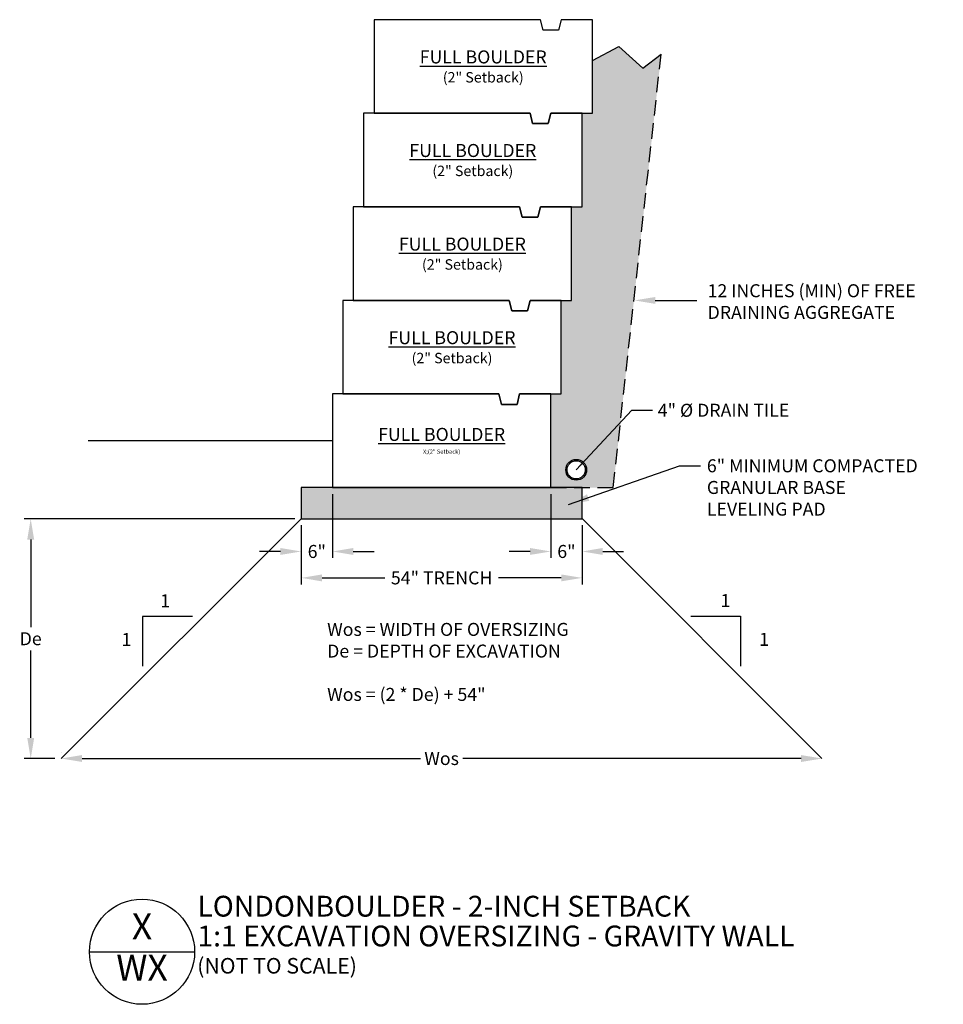
# Model space of a CAD drawing. Units: inches. Extents: x 0 to 178, y 0 to 189.
import ezdxf
from ezdxf.enums import TextEntityAlignment as Align

# ---------------------------------------------------------------- set-up
doc = ezdxf.new("R2010")
doc.units = ezdxf.units.IN
doc.header["$MEASUREMENT"] = 0
doc.linetypes.add('HIDDEN', pattern=[0.375, 0.25, -0.125])
for name, color, linetype in [('W-BLOK-OTLN', 3, 'Continuous'), ('W-HTCH-VLTE', 18, 'Continuous'), ('W-LINE-HEVY', 3, 'Continuous'), ('W-LINE-LITE', 1, 'Continuous'), ('W-LINE-MEDM', 2, 'Continuous'), ('W-TEXT-HEVY', 5, 'Continuous'), ('W-TEXT-MEDM', 1, 'Continuous'), ('W-TEXT-VHVY', 6, 'Continuous')]:
    doc.layers.add(name, color=color, linetype=linetype)
doc.styles.add('VEC TBLK', font='techb___.ttf')
doc.styles.add('VEC32', font='techb___.ttf', dxfattribs={"height": 2.5})
doc.dimstyles.new('VEC DIMS 32', dxfattribs={"dimtxt": 2.5, "dimasz": 4, "dimexe": 1.25, "dimexo": 1.25, "dimgap": 1, "dimtad": 0, "dimtih": 1, "dimtoh": 1, "dimdec": 0, "dimzin": 3, "dimdsep": 46, "dimlunit": 3, "dimtxsty": 'VEC32', "dimcen": 0.09, "dimadec": 0, "dimazin": 0, "dimtfac": 1, "dimtdec": 0, "dimtix": 1, "dimtofl": 0, "dimtmove": 2, "dimatfit": 2, "dimfxl": 0, "dimfrac": 2, "dimtolj": 1, "dimtzin": 0, "dimarcsym": 0})

# ---------------------------------------------------------------- blocks, each defined once
blk = doc.blocks.new('*D10')
at = {"layer": 'Defpoints', "color": 0}
for p in [(7.93, 47.25), (154.21, 47.28), (154.21, 47.28)]:
    blk.add_point(p, dxfattribs=at)
at = {"layer": 'W-TEXT-MEDM', "color": 0, "lineweight": -2}
for p, q in [((7.93, 48.5), (7.93, 48.53)), ((11.93, 47.28), (77.01, 47.28)), ((150.21, 47.28), (85.13, 47.28))]:
    blk.add_line(p, q, dxfattribs=at)
at = {"layer": 'W-TEXT-MEDM', "color": 0}
for points in [[(11.93, 47.94), (11.93, 46.61), (7.93, 47.28)], [(150.21, 47.94), (150.21, 46.61), (154.21, 47.28)]]:
    blk.add_solid(points, dxfattribs=at)
at = {"layer": 'W-TEXT-MEDM', "color": 0, "insert": (81.07, 47.28), "char_height": 2.5, "attachment_point": 5, "style": 'VEC32'}
blk.add_mtext('\\A1;Wos', dxfattribs=at)
blk = doc.blocks.new('*D11')
at = {"layer": 'Defpoints', "color": 0}
for p in [(54.07, 93.39), (2.05, 47.25), (7.93, 47.25)]:
    blk.add_point(p, dxfattribs=at)
at = {"layer": 'W-TEXT-MEDM', "color": 0, "lineweight": -2}
for p, q in [((52.82, 93.39), (0.8, 93.39)), ((2.05, 89.39), (2.05, 72.57)), ((2.05, 51.25), (2.05, 68.07)), ((6.68, 47.25), (0.8, 47.25))]:
    blk.add_line(p, q, dxfattribs=at)
at = {"layer": 'W-TEXT-MEDM', "color": 0}
for points in [[(1.39, 89.39), (2.72, 89.39), (2.05, 93.39)], [(1.39, 51.25), (2.72, 51.25), (2.05, 47.25)]]:
    blk.add_solid(points, dxfattribs=at)
at = {"layer": 'W-TEXT-MEDM', "color": 0, "insert": (2.05, 70.32), "char_height": 2.5, "attachment_point": 5, "style": 'VEC32'}
blk.add_mtext('\\A1;De', dxfattribs=at)
blk = doc.blocks.new('Detail Description Large')
at = {"layer": 'W-TEXT-HEVY'}
blk.add_lwpolyline([(-10.11, 0), (10.11, 0)], dxfattribs=at)
at = {"layer": 'W-TEXT-VHVY'}
blk.add_circle((0, 0), 10.11, dxfattribs=at)
at = {"layer": 'W-TEXT-HEVY', "color": 5, "style": 'VEC TBLK'}
blk.add_attdef('BLOCK', (10.64, 6.76), '', height=4, dxfattribs=at)
at = {"layer": 'W-TEXT-HEVY', "style": 'VEC TBLK'}
for tag, p in [('DETNO', (0, 4.23)), ('SHNO', (0, -3.72))]:
    blk.add_attdef(tag, text='', height=5, dxfattribs=at).set_placement(p, align=Align.MIDDLE)
for tag, p, height in [('%%UTITLE', (10.64, 1.03), 4), ('SCALE', (10.7, -4.2), 3)]:
    blk.add_attdef(tag, p, '', height=height, dxfattribs=at)
blk = doc.blocks.new('*D12')
at = {"layer": 'Defpoints', "color": 0}
for p in [(118.16, 135.39), (130.17, 135.39), (130.17, 135.39)]:
    blk.add_point(p, dxfattribs=at)
at = {"layer": 'W-TEXT-MEDM', "color": 0, "lineweight": -2}
blk.add_line((122.16, 135.39), (130.17, 135.39), dxfattribs=at)
at = {"layer": 'W-TEXT-MEDM', "color": 0}
blk.add_solid([(122.16, 136.05), (122.16, 134.72), (118.16, 135.39)], dxfattribs=at)
at = {"layer": 'W-TEXT-MEDM', "color": 0, "insert": (132.22, 135.17), "char_height": 2.5, "attachment_point": 4, "style": 'VEC32'}
blk.add_mtext('\\A1;12 INCHES (MIN) OF FREE\\PDRAINING AGGREGATE', dxfattribs=at)
blk = doc.blocks.new('_None')
blk = doc.blocks.new('*D13')
at = {"layer": 'Defpoints', "color": 0}
for p in [(54.07, 93.39), (108.07, 93.39), (108.07, 82.02)]:
    blk.add_point(p, dxfattribs=at)
at = {"layer": 'W-TEXT-MEDM', "color": 0, "lineweight": -2}
for p, q in [((54.07, 92.14), (54.07, 80.77)), ((108.07, 92.14), (108.07, 80.77)), ((58.07, 82.02), (70.16, 82.02)), ((104.07, 82.02), (91.98, 82.02))]:
    blk.add_line(p, q, dxfattribs=at)
at = {"layer": 'W-TEXT-MEDM', "color": 0}
for points in [[(58.07, 82.68), (58.07, 81.35), (54.07, 82.02)], [(104.07, 82.68), (104.07, 81.35), (108.07, 82.02)]]:
    blk.add_solid(points, dxfattribs=at)
at = {"layer": 'W-TEXT-MEDM', "color": 0, "insert": (81.07, 82.02), "char_height": 2.5, "attachment_point": 5, "style": 'VEC32'}
blk.add_mtext('\\A1;54" TRENCH', dxfattribs=at)
blk = doc.blocks.new('*D14')
at = {"layer": 'Defpoints', "color": 0}
for p in [(60.07, 99.39), (54.07, 93.39), (60.07, 87.1)]:
    blk.add_point(p, dxfattribs=at)
at = {"layer": 'W-TEXT-MEDM', "color": 0, "lineweight": -2}
for p, q in [((60.07, 98.14), (60.07, 85.85)), ((54.07, 92.14), (54.07, 85.85)), ((50.07, 87.1), (46.07, 87.1)), ((64.07, 87.1), (68.07, 87.1))]:
    blk.add_line(p, q, dxfattribs=at)
at = {"layer": 'W-TEXT-MEDM', "color": 0}
for points in [[(50.07, 87.77), (50.07, 86.44), (54.07, 87.1)], [(64.07, 87.77), (64.07, 86.44), (60.07, 87.1)]]:
    blk.add_solid(points, dxfattribs=at)
at = {"layer": 'W-TEXT-MEDM', "color": 0, "insert": (57.07, 87.1), "char_height": 2.5, "attachment_point": 5, "style": 'VEC32'}
blk.add_mtext('\\A1;6"', dxfattribs=at)
blk = doc.blocks.new('*D15')
at = {"layer": 'Defpoints', "color": 0}
for p in [(102.07, 99.39), (108.07, 93.39), (102.07, 87.1)]:
    blk.add_point(p, dxfattribs=at)
at = {"layer": 'W-TEXT-MEDM', "color": 0, "lineweight": -2}
for p, q in [((102.07, 98.14), (102.07, 85.85)), ((108.07, 92.14), (108.07, 85.85)), ((98.07, 87.1), (94.07, 87.1)), ((112.07, 87.1), (116.07, 87.1))]:
    blk.add_line(p, q, dxfattribs=at)
at = {"layer": 'W-TEXT-MEDM', "color": 0}
for points in [[(98.07, 87.77), (98.07, 86.44), (102.07, 87.1)], [(112.07, 87.77), (112.07, 86.44), (108.07, 87.1)]]:
    blk.add_solid(points, dxfattribs=at)
at = {"layer": 'W-TEXT-MEDM', "color": 0, "insert": (105.07, 87.1), "char_height": 2.5, "attachment_point": 5, "style": 'VEC32'}
blk.add_mtext('\\A1;6"', dxfattribs=at)
blk = doc.blocks.new('LNDN-BLDR-FUL2')
at = {"layer": 'W-BLOK-OTLN'}
for points in [[(11.5, 20), (5.5, 20), (5, 18), (2, 18), (1.5, 20), (-30.5, 20)], [(-30.5, 20), (-30.5, 2), (-0.5, 2), (0, 0), (3, 0), (3.5, 2), (11.5, 2), (11.5, 20)]]:
    blk.add_lwpolyline(points, dxfattribs=at)
at = {"layer": 'W-TEXT-MEDM', "insert": (-9.5, 11), "char_height": 2.5, "width": 28.3563, "attachment_point": 5, "style": 'VEC32'}
blk.add_mtext('{\\LFULL BOULDER}\\P{\\H0.8x;(2" Setback)}', dxfattribs=at)

msp = doc.modelspace()

# ---------------------------------------------------------------- hatches: boundary and pattern name
at = {"layer": 'W-HTCH-VLTE'}
h = msp.add_hatch(dxfattribs=at)
h.set_pattern_fill('GRAVEL,_O', color=256, scale=3)
h.set_pattern_definition([(228.0128, (-4116.1503, -875.31603), (-23.999994696, -27.000004025), [0.403608, -39.957264]), (184.9697, (-4116.42031, -875.61603), (36.0000031546, 2.999973921), [0.692604, -68.567775]), (132.5104, (-4117.11031, -875.67603), (29.999972155, -33.000026022), [0.488364, -48.348096]), (267.2737, (-4118.28031, -876.42603), (2.999988053, 60.000000885), [0.630714, -62.440674]), (292.8337, (-4118.31031, -877.05603), (-15.0000297163, 35.9999892353), [0.618465, -61.228119]), (357.2737, (-4118.07031, -877.62603), (-60.000000885, 2.999988053), [0.630714, -62.440674]), (37.6942, (-4117.44031, -877.65603), (-39.0000220369, -29.9999712155), [0.834087, -82.574547]), (72.2553, (-4116.78031, -877.14603), (21.000032288, 65.9999886937), [0.787464, -77.958963]), (121.4296, (-4116.54031, -876.39603), (-24.0000247025, 38.9999851095), [0.63285, -62.652219]), (175.2364, (-4116.8703, -875.85603), (33.000002839, -2.999974598), [0.722496, -35.402289]), (222.3974, (-4117.59031, -875.79603), (-36.0000220532, -32.999976246), [0.934344, -92.500125]), (138.8141, (-4115.3103, -876.45603), (-21.00000884, 17.99999194), [0.318903, -31.571532]), (171.4692, (-4115.55031, -876.24603), (38.9999948544, -6.00002373), [0.606711, -60.064533]), (225, (-4116.1503, -876.156), (-3e-16, -3.0000009), [0.424263, -3.818376]), (203.1986, (-4116.3603, -875.79603), (14.999999192, 6.000003976), [0.228474, -22.618845]), (291.8014, (-4116.5703, -875.886), (-2.99999973, 9.00000082), [0.323109, -15.832386]), (30.9638, (-4116.4503, -876.18603), (8.999994067, 6.00000745), [0.524787, -16.968069]), (161.5651, (-4116.0003, -875.916), (6.0000013, -2.9999952), [0.379473, -9.107361]), (16.3895, (-4118.31031, -875.88603), (30.000006595, 8.9999781295), [0.5316, -52.628535]), (70.3462, (-4117.8003, -875.73603), (-11.999985742, -33.000006407), [0.445983, -44.152224]), (293.1986, (-4116.0003, -875.31603), (-6.000003976, 14.999999192), [0.456945, -22.390374]), (343.6105, (-4115.82031, -875.73603), (-30.000006595, 8.9999781295), [0.5316, -52.628535]), (339.444, (-4118.3103, -877.74603), (-15.000005534, 5.99998799), [0.51264, -25.119372]), (294.7751, (-4117.8303, -877.92603), (-14.999976568, 33.000010266), [0.429534, -42.523929]), (66.8014, (-4115.9703, -878.31603), (6.000003976, 14.999999192), [0.456945, -22.390374]), (17.354, (-4115.79031, -877.89603), (-39.000006057, -11.999983507), [0.502893, -49.786272]), (69.444, (-4117.4403, -878.31603), (-5.99998799, -15.000005534), [0.25632, -25.375692]), (101.3099, (-4116.1503, -878.316), (-2.9999929, 12.00000226), [0.15297, -15.144087]), (165.9638, (-4116.1803, -878.166), (9.00000164, -2.99999417), [0.618465, -11.75085]), (186.009, (-4116.78031, -878.01603), (29.999999253, 2.9999979524), [0.57315, -56.741769]), (303.6901, (-4116.4503, -876.456), (-3.000004, 5.99999867), [0.432666, -10.383987]), (353.1572, (-4116.21031, -876.81603), (50.9999980964, -6.0000239938), [0.755382, -74.782689]), (60.9454, (-4115.4603, -876.90603), (-12.000000082, -21.000001154), [0.308868, -30.578022]), (90, (-4115.3103, -876.636), (-3, 3), [0.18, -2.82]), (120.2564, (-4116.8403, -877.92603), (11.99998466, -21.000007368), [0.416772, -41.26056]), (48.0128, (-4117.0503, -877.56603), (23.999994696, 27.000004025), [0.807216, -39.553656]), (0, (-4116.5103, -876.966), (3, 3), [0.78, -2.22]), (325.3048, (-4115.7303, -876.96603), (-29.999982777, 21.000025829), [0.474342, -46.959822]), (254.0546, (-4115.3403, -877.23603), (-2.999999668, -12.00000038), [0.436806, -21.403524]), (207.646, (-4115.46031, -877.65603), (-56.9999874215, -30.0000231395), [0.711195, -70.408422]), (175.4261, (-4116.09031, -877.98603), (-39.000001675, 2.9999844035), [0.752397, -74.487222])])
h.paths.add_polyline_path([(123.29, 182.77), (119.78, 180.04), (115.18, 184.25), (110.07, 181.54), (110.07, 171.39), (108.07, 171.39), (108.07, 153.39), (106.07, 153.39), (106.07, 135.39), (104.07, 135.39), (104.07, 117.39), (102.07, 117.39), (102.07, 99.39), (108.07, 99.39), (114.07, 99.39)])
h.paths.add_polyline_path([(108.95, 102.81, -1), (104.95, 102.81, -1)], flags=16)
h.paths.add_polyline_path([(108.7, 102.81, -1), (105.2, 102.81, -1)], flags=0)
h = msp.add_hatch(dxfattribs=at)
h.set_pattern_fill('GRAVEL', color=256, scale=2, style=0)
h.set_pattern_definition([(228.0128, (-5366.142, -1096.49651), (-15.9999964643, -18.0000026832), [0.269072, -26.638176]), (184.9697, (-5366.322, -1096.69651), (24.000002103, 1.999982614), [0.461736, -45.71185]), (132.5104, (-5366.782, -1096.73651), (19.9999814367, -22.0000173477), [0.325576, -32.232064]), (267.2737, (-5367.562, -1097.23651), (1.9999920355, 40.00000059), [0.420476, -41.627116]), (292.8337, (-5367.582, -1097.65651), (-10.0000198109, 23.9999928236), [0.41231, -40.818746]), (357.2737, (-5367.422, -1098.03651), (-40.00000059, 1.9999920355), [0.420476, -41.627116]), (37.6942, (-5367.002, -1098.05651), (-26.0000146912, -19.9999808103), [0.556058, -55.049698]), (72.2553, (-5366.562, -1097.71651), (14.0000215254, 43.9999924625), [0.524976, -51.972642]), (121.4296, (-5366.402, -1097.21651), (-16.0000164684, 25.999990073), [0.4219, -41.768146]), (175.2364, (-5366.622, -1096.85651), (22.0000018926, -1.9999830653), [0.481664, -23.601526]), (222.3974, (-5367.102, -1096.81651), (-24.00001470215, -21.999984164), [0.622896, -61.66675]), (138.8141, (-5365.582, -1097.25651), (-14.0000058936, 11.999994627), [0.212602, -21.047688]), (171.4692, (-5365.742, -1097.11651), (25.9999965696, -4.00001582), [0.404474, -40.043022]), (225, (-5366.142, -1097.0565), (-2e-16, -2.00000062), [0.282842, -2.545584]), (203.1986, (-5366.282, -1096.8165), (9.999999461, 4.00000265), [0.152316, -15.07923]), (291.8014, (-5366.422, -1096.8765), (-1.99999982, 6.000000546), [0.215406, -10.554924]), (30.9638, (-5366.342, -1097.0765), (5.999996045, 4.000004967), [0.349858, -11.312046]), (161.5651, (-5366.042, -1096.8965), (4.00000087, -1.99999681), [0.252982, -6.071574]), (16.3895, (-5367.582, -1096.87651), (20.0000043968, 5.9999854196), [0.3544, -35.08569]), (70.3462, (-5367.242, -1096.77651), (-7.9999904947, -22.0000042712), [0.297322, -29.434816]), (293.1986, (-5366.042, -1096.4965), (-4.00000265, 9.999999461), [0.30463, -14.926916]), (343.6105, (-5365.922, -1096.77651), (-20.0000043968, 5.9999854196), [0.3544, -35.08569]), (339.444, (-5367.582, -1098.1165), (-10.000003689, 3.999991993), [0.34176, -16.746248]), (294.7751, (-5367.262, -1098.23651), (-9.9999843785, 22.0000068437), [0.286356, -28.349286]), (66.8014, (-5366.022, -1098.4965), (4.00000265, 9.999999461), [0.30463, -14.926916]), (17.354, (-5365.902, -1098.21651), (-26.0000040382, -7.9999890045), [0.335262, -33.190848]), (69.444, (-5367.002, -1098.4965), (-3.999991993, -10.000003689), [0.17088, -16.917128]), (101.3099, (-5366.142, -1098.4965), (-1.999995264, 8.000001504), [0.10198, -10.096058]), (165.9638, (-5366.162, -1098.3965), (6.00000109, -1.999996115), [0.41231, -7.8339]), (186.009, (-5366.562, -1098.29651), (19.9999995018, 1.999998635), [0.3821, -37.827846]), (303.6901, (-5366.342, -1097.2565), (-2.00000267, 3.999999116), [0.288444, -6.922658]), (353.1572, (-5366.182, -1097.49651), (33.999998731, -4.0000159958), [0.503588, -49.855126]), (60.9454, (-5365.682, -1097.55651), (-8.0000000544, -14.000000769), [0.205912, -20.385348]), (90, (-5365.582, -1097.3765), (-2, 2), [0.12, -1.88]), (120.2564, (-5366.602, -1098.23651), (7.9999897736, -14.0000049117), [0.277848, -27.50704]), (48.0128, (-5366.742, -1097.99651), (15.9999964643, 18.0000026832), [0.538144, -26.369104]), (0, (-5366.382, -1097.5965), (2, 2), [0.52, -1.48]), (325.3048, (-5365.862, -1097.59651), (-19.999988518, 14.0000172192), [0.316228, -31.306548]), (254.0546, (-5365.602, -1097.7765), (-1.999999779, -8.000000253), [0.291204, -14.269016]), (207.646, (-5365.682, -1098.05651), (-37.9999916144, -20.0000154263), [0.47413, -46.938948]), (175.4261, (-5366.102, -1098.27651), (-26.0000011166, 1.9999896023), [0.501598, -49.658148])])
h.paths.add_polyline_path([(108.07, 99.39), (54.07, 99.39), (54.07, 93.39), (108.07, 93.39)])

# ---------------------------------------------------------------- linework, layer by layer
at = {"layer": 'Defpoints'}
msp.add_lwpolyline([(110.07, 181.54), (115.18, 184.25), (119.78, 180.04), (123.29, 182.77)], dxfattribs=at)
at = {"layer": 'W-BLOK-OTLN'}
msp.add_lwpolyline([(102.07, 99.39), (102.07, 117.39), (96.07, 117.39), (95.57, 115.39), (92.57, 115.39), (92.07, 117.39), (60.07, 117.39), (60.07, 99.39), (102.07, 99.39)], dxfattribs=at)
at = {"layer": 'W-LINE-HEVY'}
for points in [[(54.07, 93.39), (7.93, 47.25)], [(108.07, 93.42), (154.21, 47.28)]]:
    msp.add_lwpolyline(points, dxfattribs=at)
at = {"layer": 'W-LINE-LITE'}
msp.add_circle((106.95, 102.81), 1.75, dxfattribs=at)
at = {"layer": 'W-LINE-MEDM', "linetype": 'HIDDEN', "ltscale": 12}
msp.add_lwpolyline([(102.07, 99.39), (114.07, 99.39), (123.29, 182.77)], dxfattribs=at)
at = {"layer": 'W-LINE-MEDM'}
msp.add_lwpolyline([(60.09, 108.39), (13.11, 108.39, 1.902005)], format="xyb", dxfattribs=at)
msp.add_lwpolyline([(108.07, 99.39), (54.07, 99.39), (54.07, 99.39), (54.07, 93.39), (108.07, 93.39), (108.07, 99.39), (108.07, 99.39)], dxfattribs=at)
msp.add_circle((106.95, 102.81), 2, dxfattribs=at)
at = {"layer": 'W-TEXT-MEDM'}
for points in [[(33.16, 74.6), (23.58, 74.6), (23.58, 65.02)], [(128.98, 74.63), (138.56, 74.63), (138.56, 65.05)]]:
    msp.add_lwpolyline(points, dxfattribs=at)

# ---------------------------------------------------------------- block references
for p in [(98.57, 169.39), (96.57, 151.39), (94.57, 133.39), (92.57, 115.39)]:
    msp.add_blockref('LNDN-BLDR-FUL2', p)
ref = msp.add_blockref('Detail Description Large', (23.46, 10.11))
ref.add_attrib('BLOCK', 'LONDONBOULDER - 2-INCH SETBACK', (34.1, 16.87), dxfattribs={"layer": 'W-TEXT-HEVY', "color": 5, "height": 4, "style": 'VEC TBLK'})
ref.add_attrib('%%UTITLE', '%%U1:1 EXCAVATION OVERSIZING - GRAVITY WALL', (34.1, 11.14), dxfattribs={"layer": 'W-TEXT-HEVY', "height": 4, "style": 'VEC TBLK'})
ref.add_attrib('SCALE', '(NOT TO SCALE)', (34.07, 5.91), dxfattribs={"layer": 'W-TEXT-HEVY', "height": 3, "style": 'VEC TBLK'})
ref.add_attrib('DETNO', 'X', dxfattribs={"layer": 'W-TEXT-HEVY', "height": 5, "style": 'VEC TBLK'}).set_placement((23.46, 14.35), align=Align.MIDDLE)
ref.add_attrib('SHNO', 'WX', dxfattribs={"layer": 'W-TEXT-HEVY', "height": 5, "style": 'VEC TBLK'}).set_placement((23.46, 6.4), align=Align.MIDDLE)

# ---------------------------------------------------------------- texts
at = {"layer": 'W-TEXT-MEDM', "linetype": 'Continuous', "style": 'VEC32'}
for p in [(27.92, 77.62), (135.65, 77.65), (20.47, 70.17), (143.1, 70.2)]:
    msp.add_text('1', height=2.5, dxfattribs=at).set_placement(p, align=Align.MIDDLE_CENTER)
at = {"layer": 'W-TEXT-MEDM', "char_height": 2.5, "attachment_point": 1, "style": 'VEC32'}
for s, insert in [('4" %%C DRAIN TILE', (122.64, 115.51)), ('6" MINIMUM COMPACTED\\PGRANULAR BASE\\PLEVELING PAD', (132.08, 104.83))]:
    msp.add_mtext(s, dxfattribs=dict(at, insert=insert))
at = {"layer": 'W-TEXT-MEDM', "char_height": 2.5, "style": 'VEC32'}
for s, insert, width, attachment_point in [('{\\LFULL BOULDER}\\P{\\H0.8X;(2" Setback)}', (81.07, 108.39), 25.7486, 5), ('Wos = WIDTH OF OVERSIZING\\PDe = DEPTH OF EXCAVATION\\P\\PWos = (2 * De) + 54"', (59.06, 73.36), 120.6564, 1)]:
    msp.add_mtext(s, dxfattribs=dict(at, insert=insert, width=width, attachment_point=attachment_point))

# ---------------------------------------------------------------- dimensions: what is measured, and where the dimension line sits
at = {"layer": 'W-TEXT-MEDM'}
dim = msp.add_linear_dim(base=(130.17, 135.39), p1=(118.16, 135.39), p2=(130.17, 135.39), text='12 INCHES (MIN) OF FREE\\PDRAINING AGGREGATE', dimstyle='VEC DIMS 32', override={"dimblk2": 'None', "dimsah": 1, "dimarcsym": 1}, dxfattribs=at)
dim.commit()
dim.dimension.update_dxf_attribs({"geometry": '*D12', "text_midpoint": (153.36, 135.17), "dimtype": 160})
for base, p1, p2, text, picture, middle in [((60.07, 87.1), (54.07, 93.39), (60.07, 99.39), '6"', '*D14', (57.07, 87.1)), ((154.21, 47.28), (7.93, 47.25), (154.21, 47.28), 'Wos', '*D10', (81.07, 47.28))]:
    dim = msp.add_linear_dim(base=base, p1=p1, p2=p2, text=text, dimstyle='VEC DIMS 32', dxfattribs=at)
    dim.commit()
    dim.dimension.update_dxf_attribs({"geometry": picture, "text_midpoint": middle})
for base, p1, p2, angle, text, picture, middle in [((102.07, 87.1), (108.07, 93.39), (102.07, 99.39), 180, '6"', '*D15', (105.07, 87.1)), ((2.05, 47.25), (54.07, 93.39), (7.93, 47.25), 90, 'De', '*D11', (2.05, 70.32))]:
    dim = msp.add_linear_dim(base=base, p1=p1, p2=p2, angle=angle, text=text, dimstyle='VEC DIMS 32', dxfattribs=at)
    dim.commit()
    dim.dimension.update_dxf_attribs({"geometry": picture, "text_midpoint": middle})
dim = msp.add_linear_dim(base=(108.07, 82.02), p1=(54.07, 93.39), p2=(108.07, 93.39), text='<> TRENCH', dimstyle='VEC DIMS 32', override={"dimlunit": 2, "dimpost": '"', "dimarcsym": 1}, dxfattribs=at)
dim.commit()
dim.dimension.update_dxf_attribs({"geometry": '*D13', "text_midpoint": (81.07, 82.02)})

# ---------------------------------------------------------------- leaders
at = {"layer": 'W-TEXT-MEDM', "annotation_type": 0, "has_hookline": 1, "hookline_direction": 0, "text_width": 27.28}
msp.add_leader([(106.95, 102.81), (117.64, 114.26), (121.64, 114.26)], dimstyle='VEC DIMS 32', override={"dimgap": 1, "dimtad": 0, "dimarcsym": 1}, dxfattribs=at)
at = {"layer": 'W-TEXT-MEDM', "annotation_type": 0, "has_hookline": 1, "hookline_direction": 0, "text_width": 45.71}
msp.add_leader([(105.47, 96.15), (126.83, 103.58), (130.83, 103.58)], dimstyle='VEC DIMS 32', dxfattribs=at)

doc.saveas('drawing.dxf')
